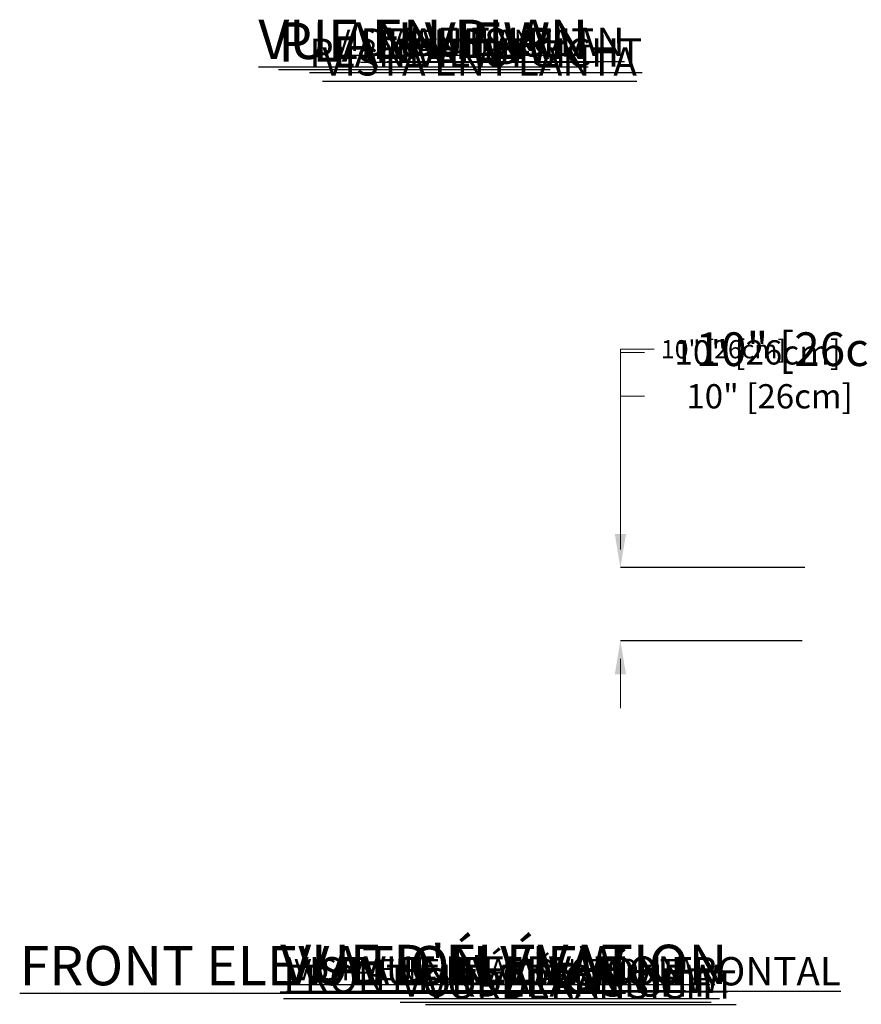
# Model space of a CAD drawing. Units: inches. Extents: x -20302 to 927, y -122 to 252.
# Drawn here: x -160 to -43, y 115 to 252 of the extents above; entities that cross this region are included whole.
import ezdxf

# ---------------------------------------------------------------- set-up
doc = ezdxf.new("R2010")
doc.units = ezdxf.units.IN
doc.header["$MEASUREMENT"] = 0
doc.header["$PDMODE"] = 34
doc.header["$PDSIZE"] = -1
doc.linetypes.add('SLD-Solid', pattern=[0])
doc.layers.get('0').update_dxf_attribs({"linetype": 'SLD-Solid'})
for name, color, linetype in [('DE BLOCK FORMAT', 231, 'SLD-Solid'), ('DE VORTEX TEXT', 204, 'Continuous'), ('EN BLOCK FORMAT', 3, 'SLD-Solid'), ('EN VORTEX TEXT', 54, 'Continuous'), ('ES BLOCK FORMAT', 150, 'Continuous'), ('ES VORTEX TEXT', 82, 'Continuous'), ('FR BLOCK FORMAT', 220, 'SLD-Solid'), ('FR VORTEX TEXT', 20, 'Continuous')]:
    doc.layers.add(name, color=color, linetype=linetype)
doc.styles.add('Vortex annotative', font='arial.ttf')
doc.dimstyles.new('Vortex PRODUCT', dxfattribs={"dimtxt": 0.125, "dimasz": 0.125, "dimexe": 0, "dimexo": 0, "dimgap": 0.125, "dimtad": 0, "dimtih": 1, "dimtoh": 1, "dimdec": 0, "dimzin": 12, "dimdsep": 46, "dimlunit": 4, "dimtxsty": 'Vortex annotative', "dimcen": 0, "dimadec": 0, "dimazin": 0, "dimtfac": 1, "dimtdec": 0, "dimtofl": 0, "dimtmove": 0, "dimatfit": 3, "dimfxl": 1, "dimfrac": 1, "dimtolj": 1, "dimtzin": 12, "dimlwd": 18, "dimarcsym": 0})

# ---------------------------------------------------------------- blocks, each defined once
blk = doc.blocks.new('*D17')
at = {"layer": 'Defpoints', "color": 0, "linetype": 'SLD-Solid', "transparency": 16777216}
for p in [(-76.73, 175.5), (-51.08, 175.5), (-51.45, 165.32)]:
    blk.add_point(p, dxfattribs=at)
at = {"layer": 'EN VORTEX TEXT', "color": 0, "linetype": 'SLD-Solid', "lineweight": 18, "transparency": 16777216}
for p, q in [((-76.73, 178.87), (-76.73, 199.33)), ((-76.73, 199.33), (-73.35, 199.33)), ((-76.73, 161.95), (-76.73, 158.57))]:
    blk.add_line(p, q, dxfattribs=at)
at = {"layer": 'EN VORTEX TEXT', "color": 0, "linetype": 'SLD-Solid', "lineweight": -2, "transparency": 16777216}
for p, q in [((-51.08, 175.5), (-76.73, 175.5)), ((-51.45, 165.32), (-76.73, 165.32))]:
    blk.add_line(p, q, dxfattribs=at)
at = {"layer": 'EN VORTEX TEXT', "color": 0, "linetype": 'SLD-Solid', "transparency": 16777216}
for points in [[(-77.29, 178.87), (-76.16, 178.87), (-76.73, 175.5)], [(-77.29, 161.95), (-76.16, 161.95), (-76.73, 165.32)]]:
    blk.add_solid(points, dxfattribs=at)
at = {"layer": 'EN VORTEX TEXT', "color": 0, "linetype": 'SLD-Solid', "lineweight": 18, "transparency": 16777216, "insert": (-55.97, 199.33), "char_height": 3.375, "attachment_point": 5, "style": 'Vortex annotative'}
blk.add_mtext('\\A1;10" [26cm]', dxfattribs=at)
blk = doc.blocks.new('*D31')
at = {"layer": 'Defpoints', "color": 0, "linetype": 'SLD-Solid', "transparency": 16777216}
for p in [(-76.73, 175.5), (-51.08, 175.5), (-51.45, 165.32)]:
    blk.add_point(p, dxfattribs=at)
at = {"layer": 'ES VORTEX TEXT', "color": 0, "linetype": 'SLD-Solid', "lineweight": 18, "transparency": 16777216}
for p, q in [((-76.73, 178.87), (-76.73, 199.33)), ((-76.73, 199.33), (-73.35, 199.33)), ((-76.73, 161.95), (-76.73, 158.57))]:
    blk.add_line(p, q, dxfattribs=at)
at = {"layer": 'ES VORTEX TEXT', "color": 0, "linetype": 'SLD-Solid', "lineweight": -2, "transparency": 16777216}
for p, q in [((-51.08, 175.5), (-76.73, 175.5)), ((-51.45, 165.32), (-76.73, 165.32))]:
    blk.add_line(p, q, dxfattribs=at)
at = {"layer": 'ES VORTEX TEXT', "color": 0, "linetype": 'SLD-Solid', "transparency": 16777216}
for points in [[(-77.29, 178.87), (-76.16, 178.87), (-76.73, 175.5)], [(-77.29, 161.95), (-76.16, 161.95), (-76.73, 165.32)]]:
    blk.add_solid(points, dxfattribs=at)
at = {"layer": 'ES VORTEX TEXT', "color": 0, "linetype": 'SLD-Solid', "lineweight": 18, "transparency": 16777216, "insert": (-55.97, 199.33), "char_height": 3.375, "attachment_point": 5, "style": 'Vortex annotative'}
blk.add_mtext('\\A1;10" [26cm]', dxfattribs=at)
blk = doc.blocks.new('*D19')
at = {"layer": 'Defpoints', "color": 0, "linetype": 'SLD-Solid', "transparency": 16777216}
for p in [(-76.73, 175.5), (-51.08, 175.5), (-51.45, 165.32)]:
    blk.add_point(p, dxfattribs=at)
at = {"layer": 'FR VORTEX TEXT', "color": 0, "linetype": 'SLD-Solid', "lineweight": 18, "transparency": 16777216}
for p, q in [((-76.73, 178.87), (-76.73, 199.33)), ((-76.73, 199.33), (-73.35, 199.33)), ((-76.73, 161.95), (-76.73, 158.57))]:
    blk.add_line(p, q, dxfattribs=at)
at = {"layer": 'FR VORTEX TEXT', "color": 0, "linetype": 'SLD-Solid', "lineweight": -2, "transparency": 16777216}
for p, q in [((-51.08, 175.5), (-76.73, 175.5)), ((-51.45, 165.32), (-76.73, 165.32))]:
    blk.add_line(p, q, dxfattribs=at)
at = {"layer": 'FR VORTEX TEXT', "color": 0, "linetype": 'SLD-Solid', "transparency": 16777216}
for points in [[(-77.29, 178.87), (-76.16, 178.87), (-76.73, 175.5)], [(-77.29, 161.95), (-76.16, 161.95), (-76.73, 165.32)]]:
    blk.add_solid(points, dxfattribs=at)
at = {"layer": 'FR VORTEX TEXT', "color": 0, "linetype": 'SLD-Solid', "lineweight": 18, "transparency": 16777216, "insert": (-55.97, 199.33), "char_height": 3.375, "attachment_point": 5, "style": 'Vortex annotative'}
blk.add_mtext('\\A1;10" [26cm]', dxfattribs=at)
blk = doc.blocks.new('*D34')
at = {"layer": 'DE VORTEX TEXT', "color": 0, "linetype": 'SLD-Solid', "lineweight": 18, "transparency": 16777216}
for p, q in [((-76.73, 178.87), (-76.73, 199.33)), ((-76.73, 199.33), (-73.35, 199.33)), ((-76.73, 161.95), (-76.73, 158.57))]:
    blk.add_line(p, q, dxfattribs=at)
at = {"layer": 'DE VORTEX TEXT', "color": 0, "linetype": 'SLD-Solid', "lineweight": -2, "transparency": 16777216}
for p, q in [((-51.08, 175.5), (-76.73, 175.5)), ((-51.45, 165.32), (-76.73, 165.32))]:
    blk.add_line(p, q, dxfattribs=at)
at = {"layer": 'DE VORTEX TEXT', "color": 0, "linetype": 'SLD-Solid', "transparency": 16777216}
for points in [[(-77.29, 178.87), (-76.16, 178.87), (-76.73, 175.5)], [(-77.29, 161.95), (-76.16, 161.95), (-76.73, 165.32)]]:
    blk.add_solid(points, dxfattribs=at)
at = {"layer": 'Defpoints', "color": 0, "linetype": 'SLD-Solid', "transparency": 16777216}
for p in [(-76.73, 175.5), (-51.08, 175.5), (-51.45, 165.32)]:
    blk.add_point(p, dxfattribs=at)
at = {"layer": 'DE VORTEX TEXT', "color": 0, "linetype": 'SLD-Solid', "lineweight": 18, "transparency": 16777216, "insert": (-55.97, 199.33), "char_height": 3.375, "attachment_point": 5, "style": 'Vortex annotative'}
blk.add_mtext('\\A1;10" [26cm]', dxfattribs=at)
blk = doc.blocks.new('*D22')
at = {"layer": 'Defpoints', "color": 0, "linetype": 'SLD-Solid', "transparency": 16777216}
for p in [(-76.73, 175.5), (-51.08, 175.5), (-51.45, 165.32)]:
    blk.add_point(p, dxfattribs=at)
at = {"layer": 'EN BLOCK FORMAT', "color": 0, "linetype": 'SLD-Solid', "lineweight": 18, "transparency": 16777216}
for p, q in [((-76.73, 180.18), (-76.73, 205.88)), ((-76.73, 205.88), (-72.04, 205.88)), ((-76.73, 160.64), (-76.73, 155.95))]:
    blk.add_line(p, q, dxfattribs=at)
at = {"layer": 'EN BLOCK FORMAT', "color": 0, "linetype": 'SLD-Solid', "lineweight": -2, "transparency": 16777216}
for p, q in [((-51.08, 175.5), (-76.73, 175.5)), ((-51.45, 165.32), (-76.73, 165.32))]:
    blk.add_line(p, q, dxfattribs=at)
at = {"layer": 'EN BLOCK FORMAT', "color": 0, "linetype": 'SLD-Solid', "transparency": 16777216}
for points in [[(-77.51, 180.18), (-75.94, 180.18), (-76.73, 175.5)], [(-77.51, 160.64), (-75.94, 160.64), (-76.73, 165.32)]]:
    blk.add_solid(points, dxfattribs=at)
at = {"layer": 'EN BLOCK FORMAT', "color": 0, "linetype": 'SLD-Solid', "lineweight": 18, "transparency": 16777216, "insert": (-50.19, 205.88), "char_height": 4.6875, "attachment_point": 5, "style": 'Vortex annotative'}
blk.add_mtext('\\A1;10" [26cm]', dxfattribs=at)
blk = doc.blocks.new('*D38')
at = {"layer": 'DE BLOCK FORMAT', "color": 0, "linetype": 'SLD-Solid', "lineweight": 18, "transparency": 16777216}
for p, q in [((-76.73, 178.87), (-76.73, 205.44)), ((-76.73, 205.44), (-73.35, 205.44)), ((-76.73, 161.95), (-76.73, 158.57))]:
    blk.add_line(p, q, dxfattribs=at)
at = {"layer": 'DE BLOCK FORMAT', "color": 0, "linetype": 'SLD-Solid', "lineweight": -2, "transparency": 16777216}
for p, q in [((-51.08, 175.5), (-76.73, 175.5)), ((-51.45, 165.32), (-76.73, 165.32))]:
    blk.add_line(p, q, dxfattribs=at)
at = {"layer": 'DE BLOCK FORMAT', "color": 0, "linetype": 'SLD-Solid', "transparency": 16777216}
for points in [[(-77.29, 178.87), (-76.16, 178.87), (-76.73, 175.5)], [(-77.29, 161.95), (-76.16, 161.95), (-76.73, 165.32)]]:
    blk.add_solid(points, dxfattribs=at)
at = {"layer": 'Defpoints', "color": 0, "linetype": 'SLD-Solid', "transparency": 16777216}
for p in [(-76.73, 175.5), (-51.08, 175.5), (-51.45, 165.32)]:
    blk.add_point(p, dxfattribs=at)
at = {"layer": 'DE BLOCK FORMAT', "color": 0, "linetype": 'SLD-Solid', "lineweight": 18, "transparency": 16777216, "insert": (-57.62, 205.44), "char_height": 3.375, "attachment_point": 5, "style": 'Vortex annotative'}
blk.add_mtext('\\A1;10" [26cm]', dxfattribs=at)
blk = doc.blocks.new('*D12')
at = {"layer": 'Defpoints', "color": 0, "linetype": 'SLD-Solid', "transparency": 16777216}
for p in [(-76.73, 175.5), (-51.08, 175.5), (-51.45, 165.32)]:
    blk.add_point(p, dxfattribs=at)
at = {"layer": 'ES BLOCK FORMAT', "color": 0, "linetype": 'SLD-Solid', "lineweight": 18, "transparency": 16777216}
for p, q in [((-76.73, 178.03), (-76.73, 205.88)), ((-76.73, 205.88), (-74.19, 205.88)), ((-76.73, 162.79), (-76.73, 160.26))]:
    blk.add_line(p, q, dxfattribs=at)
at = {"layer": 'ES BLOCK FORMAT', "color": 0, "linetype": 'SLD-Solid', "lineweight": -2, "transparency": 16777216}
for p, q in [((-51.08, 175.5), (-76.73, 175.5)), ((-51.45, 165.32), (-76.73, 165.32))]:
    blk.add_line(p, q, dxfattribs=at)
at = {"layer": 'ES BLOCK FORMAT', "color": 0, "linetype": 'SLD-Solid', "transparency": 16777216}
for points in [[(-77.15, 178.03), (-76.3, 178.03), (-76.73, 175.5)], [(-77.15, 162.79), (-76.3, 162.79), (-76.73, 165.32)]]:
    blk.add_solid(points, dxfattribs=at)
at = {"layer": 'ES BLOCK FORMAT', "color": 0, "linetype": 'SLD-Solid', "lineweight": 18, "transparency": 16777216, "insert": (-62.4, 205.88), "char_height": 2.5312, "attachment_point": 5, "style": 'Vortex annotative'}
blk.add_mtext('\\A1;10" [26cm]', dxfattribs=at)
blk = doc.blocks.new('*D23')
at = {"layer": 'Defpoints', "color": 0, "linetype": 'SLD-Solid', "transparency": 16777216}
for p in [(-76.73, 175.5), (-51.08, 175.5), (-51.45, 165.32)]:
    blk.add_point(p, dxfattribs=at)
at = {"layer": 'FR BLOCK FORMAT', "color": 0, "linetype": 'SLD-Solid', "lineweight": 18, "transparency": 16777216}
for p, q in [((-76.73, 180.18), (-76.73, 205.88)), ((-76.73, 205.88), (-72.04, 205.88)), ((-76.73, 160.64), (-76.73, 155.95))]:
    blk.add_line(p, q, dxfattribs=at)
at = {"layer": 'FR BLOCK FORMAT', "color": 0, "linetype": 'SLD-Solid', "lineweight": -2, "transparency": 16777216}
for p, q in [((-51.08, 175.5), (-76.73, 175.5)), ((-51.45, 165.32), (-76.73, 165.32))]:
    blk.add_line(p, q, dxfattribs=at)
at = {"layer": 'FR BLOCK FORMAT', "color": 0, "linetype": 'SLD-Solid', "transparency": 16777216}
for points in [[(-77.51, 180.18), (-75.94, 180.18), (-76.73, 175.5)], [(-77.51, 160.64), (-75.94, 160.64), (-76.73, 165.32)]]:
    blk.add_solid(points, dxfattribs=at)
at = {"layer": 'FR BLOCK FORMAT', "color": 0, "linetype": 'SLD-Solid', "lineweight": 18, "transparency": 16777216, "insert": (-50.19, 205.88), "char_height": 4.6875, "attachment_point": 5, "style": 'Vortex annotative'}
blk.add_mtext('\\A1;10" [26cm]', dxfattribs=at)

msp = doc.modelspace()

# ---------------------------------------------------------------- texts
at = {"insert": (-48.55, 156.15), "char_height": 0.809, "attachment_point": 4, "style": 'Vortex annotative'}
msp.add_mtext('\\A1;', dxfattribs=at)
at = {"layer": 'DE BLOCK FORMAT', "char_height": 3.9375, "attachment_point": 1, "style": 'Vortex annotative'}
for s, insert, width in [('{\\LDRAUFSICHT}', (-112.89, 250.53), 53.9273), ('{\\LVORDERANSICHT}', (-107.35, 119.73), 115.1668)]:
    msp.add_mtext(s, dxfattribs=dict(at, insert=insert, width=width))
at = {"layer": 'DE VORTEX TEXT', "char_height": 3.9375, "attachment_point": 1, "style": 'Vortex annotative'}
for s, insert, width in [('{\\LDRAUFSICHT}', (-106.23, 249.13), 71.9031), ('{\\LVORDERANSICHT}', (-103.85, 119.45), 153.5557)]:
    msp.add_mtext(s, dxfattribs=dict(at, insert=insert, width=width))
at = {"layer": 'EN BLOCK FORMAT', "char_height": 5.4688, "attachment_point": 1, "style": 'Vortex annotative'}
for s, insert, width in [('{\\LPLAN VIEW}', (-124.31, 251.34), 221.4633), ('{\\LFRONT ELEVATION VIEW}', (-160.29, 122.84), 159.9539)]:
    msp.add_mtext(s, dxfattribs=dict(at, insert=insert, width=width))
at = {"layer": 'EN VORTEX TEXT', "char_height": 3.9375, "width": 212.6048, "attachment_point": 1, "style": 'Vortex annotative'}
for s, insert in [('{\\LPLAN VIEW}', (-120, 249.11)), ('{\\LFRONT ELEVATION VIEW}', (-123.61, 120.25))]:
    msp.add_mtext(s, dxfattribs=dict(at, insert=insert))
at = {"layer": 'ES BLOCK FORMAT', "char_height": 2.9531, "attachment_point": 1, "style": 'Vortex annotative'}
for s, insert, width in [('{\\LVISTA EN PLANTA}', (-116.62, 250.35), 138.6702), ('{\\LVISTA EN ELEVACIÓN FRONTAL}', (-122.06, 121.04), 296.1432)]:
    msp.add_mtext(s, dxfattribs=dict(at, insert=insert, width=width))
at = {"layer": 'ES VORTEX TEXT', "char_height": 3.9375, "attachment_point": 1, "style": 'Vortex annotative'}
for s, insert, width in [('{\\LVISTA EN PLANTA}', (-118.19, 247.89), 58.4309), ('{\\LVISTA EN ELEVACIÓN FRONTAL}', (-123.18, 121.3), 189.1028)]:
    msp.add_mtext(s, dxfattribs=dict(at, insert=insert, width=width))
at = {"layer": 'FR BLOCK FORMAT', "char_height": 5.4688, "attachment_point": 1, "style": 'Vortex annotative'}
for s, insert, width in [('{\\LVUE EN PLAN}', (-127.09, 251.73), 97.7499), ("{\\LVUE D'ÉLÉVATION}", (-124.04, 123.02), 98.6175)]:
    msp.add_mtext(s, dxfattribs=dict(at, insert=insert, width=width))
at = {"layer": 'FR VORTEX TEXT', "char_height": 3.9375, "attachment_point": 1, "style": 'Vortex annotative'}
for s, insert, width in [('{\\LVUE EN PLAN}', (-109.21, 250.62), 37.3752), ("{\\LVUE D'ÉLÉVATION}", (-112.45, 121.39), 263.7247)]:
    msp.add_mtext(s, dxfattribs=dict(at, insert=insert, width=width))

# ---------------------------------------------------------------- dimensions: what is measured, and where the dimension line sits
at = {"layer": 'DE BLOCK FORMAT', "linetype": 'SLD-Solid', "lineweight": 18}
dim = msp.add_linear_dim(base=(-76.73, 175.5), p1=(-51.45, 165.32), p2=(-51.08, 175.5), angle=90, dimstyle='Vortex PRODUCT', override={"dimscale": 0, "dimtxt": 0.09375, "dimasz": 0.09375, "dimgap": 0.1375, "dimatfit": 1}, dxfattribs=at)
dim.commit()
dim.dimension.update_dxf_attribs({"geometry": '*D38', "text_midpoint": (-57.62, 205.44), "dimtype": 160})
at = {"layer": 'DE VORTEX TEXT', "linetype": 'SLD-Solid', "lineweight": 18}
dim = msp.add_linear_dim(base=(-76.73, 175.5), p1=(-51.45, 165.32), p2=(-51.08, 175.5), angle=90, dimstyle='Vortex PRODUCT', override={"dimscale": 0, "dimtxt": 0.09375, "dimasz": 0.09375, "dimgap": 0.183333, "dimatfit": 1}, dxfattribs=at)
dim.commit()
dim.dimension.update_dxf_attribs({"geometry": '*D34', "text_midpoint": (-55.97, 199.33), "dimtype": 160})
at = {"layer": 'EN BLOCK FORMAT', "linetype": 'SLD-Solid', "lineweight": 18}
dim = msp.add_linear_dim(base=(-76.73, 175.5), p1=(-51.45, 165.32), p2=(-51.08, 175.5), angle=90, dimstyle='Vortex PRODUCT', override={"dimscale": 0, "dimtxt": 0.09375, "dimasz": 0.09375, "dimgap": 0.1375, "dimatfit": 1}, dxfattribs=at)
dim.commit()
dim.dimension.update_dxf_attribs({"geometry": '*D22', "text_midpoint": (-50.19, 205.88), "dimtype": 160})
at = {"layer": 'EN VORTEX TEXT', "linetype": 'SLD-Solid', "lineweight": 18}
dim = msp.add_linear_dim(base=(-76.73, 175.5), p1=(-51.45, 165.32), p2=(-51.08, 175.5), angle=90, dimstyle='Vortex PRODUCT', override={"dimscale": 0, "dimtxt": 0.09375, "dimasz": 0.09375, "dimgap": 0.183333, "dimatfit": 1}, dxfattribs=at)
dim.commit()
dim.dimension.update_dxf_attribs({"geometry": '*D17', "text_midpoint": (-55.97, 199.33), "dimtype": 160})
at = {"layer": 'ES BLOCK FORMAT', "linetype": 'SLD-Solid', "lineweight": 18}
dim = msp.add_linear_dim(base=(-76.73, 175.5), p1=(-51.45, 165.32), p2=(-51.08, 175.5), angle=90, dimstyle='Vortex PRODUCT', override={"dimscale": 0, "dimtxt": 0.09375, "dimasz": 0.09375, "dimgap": 0.1375, "dimatfit": 1}, dxfattribs=at)
dim.commit()
dim.dimension.update_dxf_attribs({"geometry": '*D12', "text_midpoint": (-62.4, 205.88), "dimtype": 160})
at = {"layer": 'ES VORTEX TEXT', "linetype": 'SLD-Solid', "lineweight": 18}
dim = msp.add_linear_dim(base=(-76.73, 175.5), p1=(-51.45, 165.32), p2=(-51.08, 175.5), angle=90, dimstyle='Vortex PRODUCT', override={"dimscale": 0, "dimtxt": 0.09375, "dimasz": 0.09375, "dimgap": 0.183333, "dimatfit": 1}, dxfattribs=at)
dim.commit()
dim.dimension.update_dxf_attribs({"geometry": '*D31', "text_midpoint": (-55.97, 199.33), "dimtype": 160})
at = {"layer": 'FR BLOCK FORMAT', "linetype": 'SLD-Solid', "lineweight": 18}
dim = msp.add_linear_dim(base=(-76.73, 175.5), p1=(-51.45, 165.32), p2=(-51.08, 175.5), angle=90, dimstyle='Vortex PRODUCT', override={"dimscale": 0, "dimtxt": 0.09375, "dimasz": 0.09375, "dimgap": 0.1375, "dimatfit": 1}, dxfattribs=at)
dim.commit()
dim.dimension.update_dxf_attribs({"geometry": '*D23', "text_midpoint": (-50.19, 205.88), "dimtype": 160})
at = {"layer": 'FR VORTEX TEXT', "linetype": 'SLD-Solid', "lineweight": 18}
dim = msp.add_linear_dim(base=(-76.73, 175.5), p1=(-51.45, 165.32), p2=(-51.08, 175.5), angle=90, dimstyle='Vortex PRODUCT', override={"dimscale": 0, "dimtxt": 0.09375, "dimasz": 0.09375, "dimgap": 0.183333, "dimatfit": 1}, dxfattribs=at)
dim.commit()
dim.dimension.update_dxf_attribs({"geometry": '*D19', "text_midpoint": (-55.97, 199.33), "dimtype": 160})

doc.saveas('drawing.dxf')
